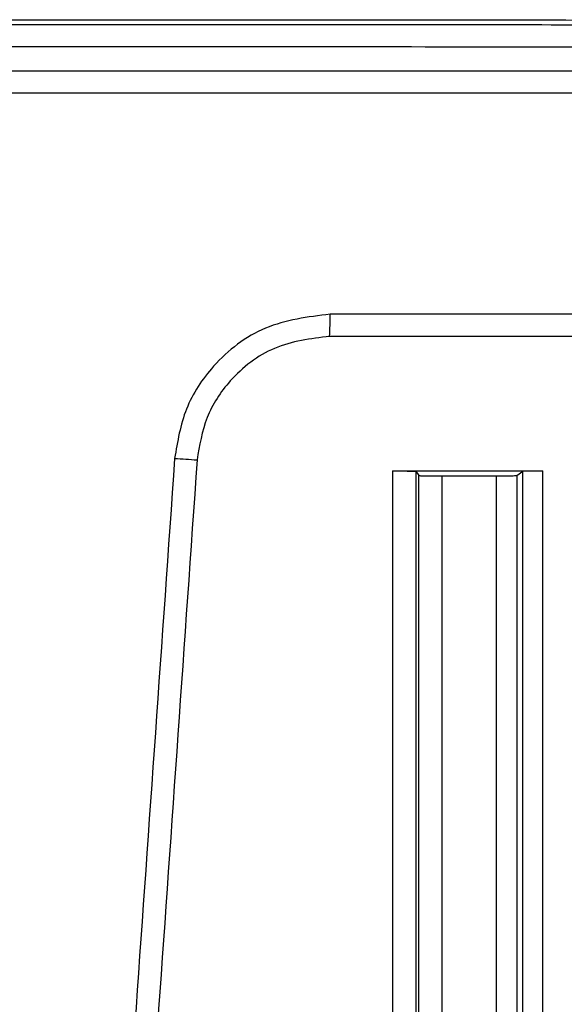
# Model space of a CAD drawing. Units: inches. Extents: x 5189 to 6293, y -12464 to -12190.
# Drawn here: x 6020 to 6032, y -12294 to -12272 of the extents above; entities that cross this region are included whole.
import ezdxf

# ---------------------------------------------------------------- set-up
doc = ezdxf.new("R2010")
doc.units = ezdxf.units.IN
doc.header["$MEASUREMENT"] = 0
doc.layers.get('0').update_dxf_attribs({"lineweight": 9})

msp = doc.modelspace()

# ---------------------------------------------------------------- linework, layer by layer
at = {"color": 7, "linetype": 'Continuous', "lineweight": 25}
for p, q in [((6017.333, -12272.955), (6037.603, -12272.955)), ((6017.296, -12273.455), (6037.67, -12273.455)), ((6037.67, -12278.455), (6026.63, -12278.455)), ((6037.603, -12278.955), (6026.62, -12278.955)), ((6028.043, -12281.993), (6028.043, -12325.67)), ((6028.567, -12282.002), (6028.633, -12282.099)), ((6028.567, -12282.002), (6028.567, -12325.67)), ((6030.847, -12282.097), (6030.98, -12281.997)), ((6030.98, -12311.497), (6030.98, -12281.997)), ((6031.436, -12311.497), (6031.436, -12281.989)), ((6029.167, -12329.667), (6029.162, -12282.107)), ((6030.382, -12282.106), (6030.376, -12311.623))]:
    msp.add_line(p, q, dxfattribs=at)
at = {"color": 7, "linetype": 'Continuous', "lineweight": 25, "flags": 128}
for points in [[(6028.638, -12329.068), (6028.635, -12302.389), (6028.633, -12282.099)], [(6030.847, -12282.097), (6030.844, -12298.295), (6030.841, -12311.602)]]:
    msp.add_lwpolyline(points, dxfattribs=at)
at = {"color": 7, "linetype": 'Continuous', "lineweight": 25}
for centre, radius, start, end in [((6020.774, -12278.58), 5.857, 356.3286, 1.2223), ((6032.075, -12155.496), 126.532, 265.94204, 266.17171)]:
    msp.add_arc(centre, radius, start, end, dxfattribs=at)
for points, knots in [([(6002.63, -12271.838), (6005.993, -12271.827), (6012.719, -12271.806), (6022.985, -12271.798), (6033.256, -12271.806), (6039.996, -12271.827), (6043.366, -12271.838)], [0, 0, 0, 0, 0.249999, 0.499999, 0.749998, 1, 1, 1, 1]), ([(6003.021, -12271.944), (6005.764, -12271.935), (6011.257, -12271.916), (6019.048, -12271.906), (6026.264, -12271.905), (6030.659, -12271.912), (6032.857, -12271.915)], [0, 0, 0, 0, 0.279469, 0.559551, 0.779656, 1, 1, 1, 1]), ([(6003.133, -12272.444), (6006.397, -12272.433), (6012.919, -12272.412), (6022.888, -12272.402), (6029.503, -12272.411), (6032.807, -12272.415)], [0, 0, 0, 0, 0.33403, 0.667363, 1, 1, 1, 1]), ([(6026.63, -12278.455), (6026.129, -12278.517), (6025.138, -12278.64), (6024.014, -12279.506), (6023.312, -12280.57), (6023.185, -12281.33), (6023.121, -12281.711)], [0, 0, 0, 0, 0.285078, 0.562737, 0.78124, 1, 1, 1, 1]), ([(6026.62, -12278.955), (6026.192, -12279.008), (6025.346, -12279.114), (6024.388, -12279.857), (6023.79, -12280.768), (6023.681, -12281.42), (6023.627, -12281.746)], [0, 0, 0, 0, 0.284493, 0.561934, 0.780674, 1, 1, 1, 1]), ([(6023.121, -12281.711), (6022.83, -12285.846), (6022.261, -12293.943), (6021.47, -12305.201), (6020.736, -12315.647), (6020.28, -12322.131), (6020.046, -12325.455)], [0, 0, 0, 0, 0.283563, 0.555353, 0.772023, 1, 1, 1, 1]), ([(6023.627, -12281.746), (6023.338, -12285.88), (6022.772, -12293.978), (6021.984, -12305.235), (6021.254, -12315.682), (6020.8, -12322.166), (6020.568, -12325.49)], [0, 0, 0, 0, 0.283563, 0.555353, 0.772023, 1, 1, 1, 1]), ([(6028.043, -12281.993), (6028.677, -12281.992), (6029.809, -12281.991), (6030.939, -12281.99), (6031.436, -12281.989)], [0, 0, 0, 0, 0.559995, 1, 1, 1, 1]), ([(6028.633, -12282.099), (6028.635, -12282.099), (6028.64, -12282.101), (6028.672, -12282.102), (6028.722, -12282.104), (6028.788, -12282.105), (6028.87, -12282.106), (6028.961, -12282.107), (6029.06, -12282.107), (6029.128, -12282.107), (6029.162, -12282.107)], [0, 0, 0, 0, 0.123964, 0.247864, 0.372638, 0.498688, 0.622468, 0.750814, 0.873856, 1, 1, 1, 1]), ([(6029.162, -12282.107), (6029.39, -12282.107), (6029.797, -12282.107), (6030.203, -12282.106), (6030.382, -12282.106)], [0, 0, 0, 0, 0.559999, 1, 1, 1, 1]), ([(6030.382, -12282.106), (6030.443, -12282.106), (6030.566, -12282.105), (6030.715, -12282.103), (6030.825, -12282.101), (6030.84, -12282.098), (6030.847, -12282.097)], [0, 0, 0, 0, 0.2488816, 0.5011544, 0.7508646, 1, 1, 1, 1])]:
    msp.add_open_spline(points, degree=3, knots=knots, dxfattribs=at)
for points in [[(6028.043, -12281.993), (6028.076, -12281.993), (6028.143, -12281.994), (6028.241, -12281.995), (6028.332, -12281.996), (6028.412, -12281.997), (6028.478, -12281.998), (6028.528, -12282), (6028.56, -12282.001), (6028.565, -12282.001), (6028.567, -12282.002)], [(6030.98, -12281.997), (6030.987, -12281.997), (6031.003, -12281.995), (6031.107, -12281.993), (6031.256, -12281.991), (6031.376, -12281.989), (6031.436, -12281.989)]]:
    msp.add_open_spline(points, degree=3, dxfattribs=at)

doc.saveas('drawing.dxf')
